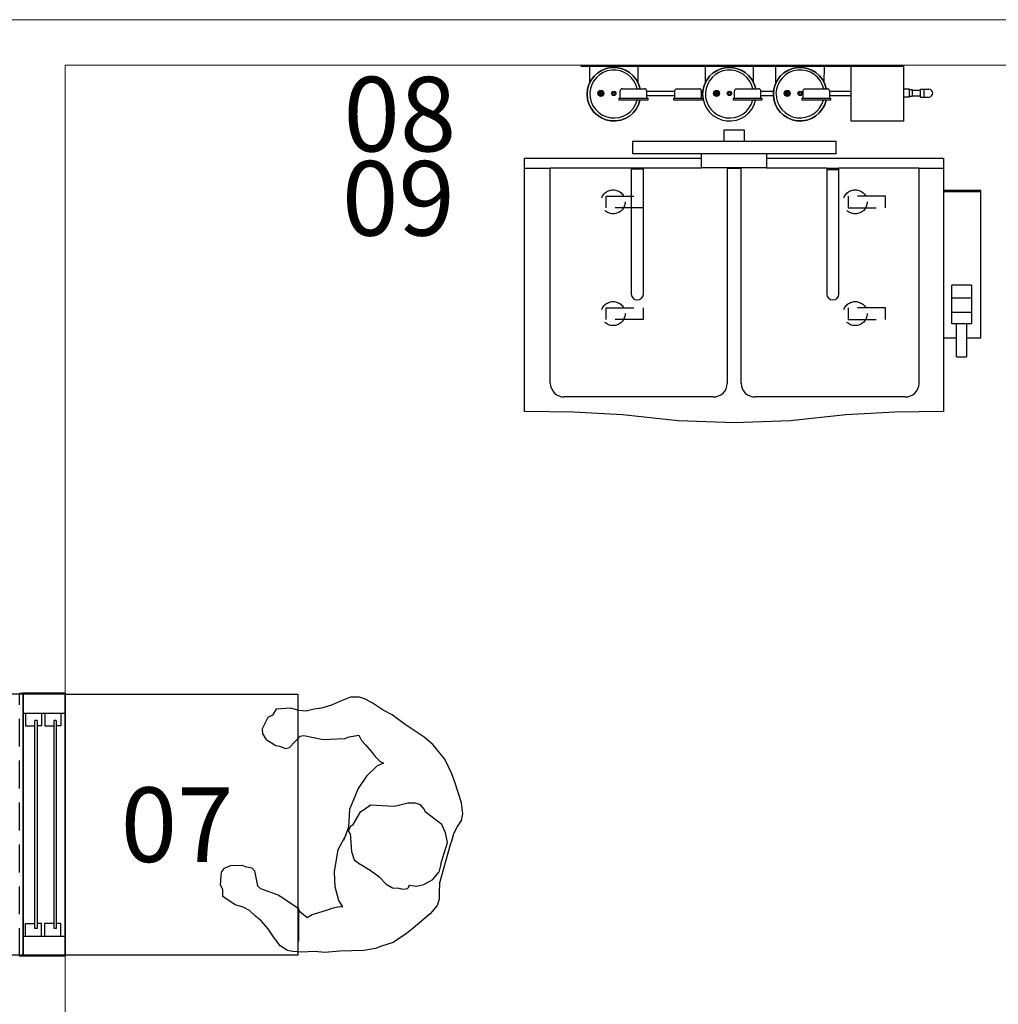
# Model space of a CAD drawing. Units: inches. Extents: x -1600 to 919, y -2775 to -1400.
# Drawn here: x 158 to 263, y -1972 to -1866 of the extents above; entities that cross this region are included whole.
import ezdxf
from ezdxf.enums import TextEntityAlignment as Align

# ---------------------------------------------------------------- set-up
doc = ezdxf.new("R2010")
doc.units = ezdxf.units.IN
doc.header["$LTSCALE"] = 12
doc.header["$MEASUREMENT"] = 0
for name, pattern in [('DASHED', [0.75, 0.5, -0.25]), ('HIDDEN', [0.375, 0.25, -0.125]), ('HIDDEN2', [0.1875, 0.125, -0.0625])]:
    doc.linetypes.add(name, pattern=pattern)
for name, color, linetype in [('A-EQPM', 5, 'HIDDEN2'), ('AMSBYOTHERS', 252, 'DASHED'), ('AMSEQUIP', 5, 'Continuous'), ('AMSEQUIPCOMPOSITE', 5, 'Continuous'), ('AMSHEADER', 252, 'HIDDEN'), ('AMSHIDDEN', 252, 'HIDDEN'), ('AMSTAG', 7, 'Continuous')]:
    doc.layers.add(name, color=color, linetype=linetype)
doc.layers.add('AMSWALLOPNG', color=2, linetype='Continuous', plot=False)
doc.layers.add('I-WALL', color=7, linetype='Continuous', lineweight=13)
doc.styles.add('EquipList', font='Yu Gothic UI Light.ttf')

# ---------------------------------------------------------------- blocks, each defined once
blk = doc.blocks.new('PAutoPassThruWindowEndo28Wx45H')
at = {"layer": 'AMSEQUIP'}
for p, q in [((28.14, 25), (0.11, 25)), ((0.11, 25), (0.11, 0)), ((1.61, 25), (1.61, 25.12)), ((1.61, 25.12), (5.11, 25.12)), ((5.11, 25.12), (5.11, 25)), ((28.14, 0), (28.14, 25)), ((0.11, 0), (28.14, 0)), ((28.14, 0), (28.14, -4.5)), ((28.14, 0), (0.11, 0)), ((0.11, 0), (0.11, -4.5)), ((2.14, -4.48), (2.14, -0.02)), ((2.14, -0.45), (3.52, -0.45)), ((25.29, -0.94), (2.96, -0.94)), ((2.96, -0.94), (2.96, -1.19)), ((3.52, -0.45), (3.52, -0.94)), ((26.11, -0.45), (24.73, -0.45)), ((24.73, -0.45), (24.73, -0.94)), ((25.29, -0.94), (25.29, -1.19)), ((26.11, -4.48), (26.11, -0.02)), ((2.96, -1.19), (25.29, -1.19)), ((3.53, -2.19), (3.53, -1.19)), ((24.72, -2.19), (24.72, -1.19)), ((2.14, -2.19), (3.53, -2.19)), ((2.14, -2.53), (3.51, -2.53)), ((25.29, -3), (2.96, -3)), ((2.96, -3), (2.96, -3.25)), ((3.51, -2.53), (3.51, -3)), ((26.11, -2.19), (24.72, -2.19)), ((26.11, -2.53), (24.74, -2.53)), ((24.74, -2.53), (24.74, -3)), ((25.29, -3), (25.29, -3.25)), ((2.96, -3.25), (25.29, -3.25)), ((3.51, -4.25), (3.51, -3.25)), ((24.74, -4.25), (24.74, -3.25)), ((28.14, -4.5), (0.11, -4.5)), ((0.11, -4.5), (28.14, -4.5)), ((0.11, -4.5), (0.11, -8.5)), ((2.14, -4.25), (3.51, -4.25)), ((26.11, -4.25), (24.74, -4.25)), ((28.14, -4.5), (28.14, -8.5)), ((28.14, -8.5), (0.11, -8.5)), ((23.14, -8.62), (23.14, -8.5)), ((26.64, -8.62), (23.14, -8.62)), ((26.64, -8.5), (26.64, -8.62))]:
    blk.add_line(p, q, dxfattribs=at)
at = {"layer": 'AMSWALLOPNG'}
for p, q in [((0, 0), (0, -4.5)), ((28.25, 0), (28.25, -4.5))]:
    blk.add_line(p, q, dxfattribs=at)
at = {"layer": 'AMSTAG', "style": 'EquipList'}
blk.add_attdef('TAG_NO', text='', height=8, dxfattribs=at).set_placement((14.13, -17), align=Align.MIDDLE_CENTER)
blk = doc.blocks.new('PPreFilterAdvantagePlusERS')
at = {"layer": 'AMSEQUIP'}
for p, q in [((-24.38, 0), (10.24, 0)), ((-24.38, -0.14), (-24.38, 0)), ((10.24, 0), (10.24, -6)), ((10.24, -0.16), (-24.38, -0.14)), ((4.61, -6), (4.61, -0.16)), ((10.24, -2.56), (10.85, -2.56)), ((10.85, -2.56), (10.85, -3.44)), ((10.85, -2.63), (11.18, -2.63)), ((11.18, -2.63), (11.18, -3.37)), ((11.18, -2.7), (12.04, -2.7)), ((12.97, -2.6), (12.04, -2.6)), ((12.04, -2.6), (12.04, -3.43)), ((12.44, -3.43), (12.44, -2.6)), ((10.85, -3.44), (10.23, -3.44)), ((11.18, -3.37), (10.85, -3.37)), ((12.04, -3.32), (11.18, -3.32)), ((12.04, -3.43), (12.97, -3.43))]:
    blk.add_line(p, q, dxfattribs=at)
for points in [[(-18.05, -2.53, 0.900979), (-23.74, -3.12, -0.900979)], [(1.95, -2.53, 0.900998), (-3.74, -3.12, -0.900998)], [(-23.74, -3.12, 0.894452), (-18.06, -3.76, -0.894452)], [(-3.74, -3.12, 0.89442), (1.94, -3.76, -0.89442)]]:
    blk.add_lwpolyline(points, format="xyb", close=True, dxfattribs=at)
for points in [[(-23.46, -1.88), (-23.46, -0.14)], [(-18.27, -1.87), (-18.25, -0.15)], [(-11.04, -1.88), (-11.04, -0.15)], [(-5.86, -1.87), (-5.86, -0.15)], [(-3.46, -1.88), (-3.46, -0.15)], [(1.73, -1.87), (1.75, -0.16)], [(-20.18, -3.53), (-20.2, -2.78)], [(-19.95, -2.53), (-17.59, -2.53)], [(-17.34, -2.8), (-14.33, -2.8)], [(-14.08, -2.53), (-11.72, -2.53)], [(-11.47, -2.8), (-11.31, -2.8)], [(-7.66, -2.53), (-5.32, -2.53)], [(-5.08, -2.8), (-3.72, -2.8)], [(-0.29, -2.53), (2.06, -2.53)], [(2.31, -3.53), (2.31, -2.78)], [(2.31, -2.8), (4.61, -2.8)], [(-17.22, -3.53), (-17.22, -3.76), (-20.3, -3.76), (-20.3, -3.53)], [(-20.3, -3.53), (-17.22, -3.53)], [(-17.34, -3.26), (-14.33, -3.26)], [(-11.35, -3.53), (-11.35, -3.76), (-14.43, -3.76), (-14.43, -3.53)], [(-14.43, -3.53), (-11.35, -3.53)], [(-11.47, -3.26), (-11.33, -3.26)], [(-4.96, -3.53), (-4.96, -3.76), (-8.01, -3.76)], [(-8.01, -3.53), (-4.96, -3.53)], [(-8.01, -3.76), (-8.01, -3.53)], [(-5.08, -3.26), (-3.74, -3.26)], [(2.41, -3.53), (2.41, -3.76), (-0.64, -3.76)], [(-0.64, -3.53), (2.41, -3.53)], [(-0.64, -3.76), (-0.64, -3.53)], [(2.31, -3.26), (4.61, -3.26)], [(10.24, -6), (4.61, -6)]]:
    blk.add_lwpolyline(points, dxfattribs=at)
for points in [[(-11.33, -3.12, -0.900887), (-5.63, -2.53, 0.900887), (-11.33, -3.12, 0.89443), (-5.64, -3.76)], [(-17.34, -3.53), (-17.34, -2.79, 0.414155), (-17.59, -2.53)], [(-14.33, -3.53), (-14.33, -2.79, -0.414301), (-14.08, -2.53)], [(-11.47, -3.53), (-11.47, -2.79, 0.414155), (-11.72, -2.53)], [(-7.91, -3.53), (-7.91, -2.79, -0.414301), (-7.66, -2.53)], [(-5.08, -3.53), (-5.08, -2.79, 0.414517), (-5.32, -2.53)], [(-0.54, -3.53), (-0.54, -2.79, -0.414301), (-0.29, -2.53)]]:
    blk.add_lwpolyline(points, format="xyb", dxfattribs=at)
for points in [[(-22.38, -3.01), (-22.38, -3.07), (-22.28, -3.07), (-22.28, -3.16), (-22.22, -3.16), (-22.22, -3.07), (-22.13, -3.07), (-22.13, -3.01), (-22.22, -3.01), (-22.22, -2.9), (-22.28, -2.9), (-22.28, -3.01)], [(-9.97, -3.01), (-9.97, -3.07), (-9.86, -3.07), (-9.86, -3.16), (-9.8, -3.16), (-9.8, -3.07), (-9.71, -3.07), (-9.71, -3.01), (-9.8, -3.01), (-9.8, -2.9), (-9.86, -2.9), (-9.86, -3.01)], [(-2.38, -3.01), (-2.38, -3.07), (-2.28, -3.07), (-2.28, -3.16), (-2.22, -3.16), (-2.22, -3.07), (-2.11, -3.07), (-2.11, -3.01), (-2.22, -3.01), (-2.22, -2.9), (-2.28, -2.9), (-2.28, -3.01)]]:
    blk.add_lwpolyline(points, close=True, dxfattribs=at)
for centre, radius in [((-22.26, -3.03), 0.322), ((-22.26, -3.03), 0.232), ((-22.26, -3.03), 0.142), ((-20.87, -3.03), 0.232), ((-20.87, -3.03), 0.142), ((-9.84, -3.03), 0.321), ((-9.84, -3.03), 0.232), ((-9.84, -3.03), 0.142), ((-8.45, -3.03), 0.232), ((-8.45, -3.03), 0.142), ((-2.25, -3.03), 0.322), ((-2.25, -3.03), 0.232), ((-2.25, -3.03), 0.142), ((-0.86, -3.03), 0.232), ((-0.86, -3.03), 0.142)]:
    blk.add_circle(centre, radius, dxfattribs=at)
for centre, radius, start, end in [((-20.87, -3.12), 2.59, 13.1554, 177.16), ((-8.45, -3.12), 2.59, 13.155, 177.1531), ((-0.86, -3.12), 2.6, 13.171, 178.6771), ((-20.86, -3.08), 2.59, 178.1118, 344.8254), ((-19.95, -2.78), 0.247, 90.0234, 179.9766), ((-8.45, -3.08), 2.59, 178.098, 344.8283), ((-0.86, -3.08), 2.59, 179.679, 344.8), ((2.06, -2.78), 0.247, 0.0308, 90.0193), ((12.97, -3.01), 0.412, 270, 90)]:
    blk.add_arc(centre, radius, start, end, dxfattribs=at)
at = {"layer": 'AMSTAG', "style": 'EquipList'}
blk.add_attdef('TAG_NO', text='', height=8, dxfattribs=at).set_placement((-5.38, -12), align=Align.MIDDLE_CENTER)
blk = doc.blocks.new('PAdvantagePlusEndoReprocessingSys')
at = {"layer": 'AMSEQUIP'}
for p, q in [((1.12, -7), (-1.12, -7)), ((-1.12, -7), (-1.12, -8.16)), ((1.12, -8.16), (1.12, -7)), ((-10.92, -8.16), (10.95, -8.16)), ((-10.92, -8.16), (-10.92, -9.54)), ((10.95, -9.54), (10.95, -8.16)), ((-22.5, -10), (-3.49, -10)), ((-22.5, -37.21), (-22.5, -10)), ((10.95, -9.54), (-10.92, -9.54)), ((-3.49, -11.03), (-3.49, -9.54)), ((3.48, -9.54), (3.48, -11.03)), ((3.48, -10), (22.5, -10)), ((22.5, -10), (22.5, -37.21)), ((-22.5, -11.07), (-19.75, -11.07)), ((-19.75, -11.03), (-11.06, -11.03)), ((-19.75, -34.15), (-19.75, -11.03)), ((-11.06, -11.01), (-11.06, -24.58)), ((-11.06, -11.01), (-9.75, -11.01)), ((-9.75, -11.16), (-11.06, -11.16)), ((-9.75, -24.58), (-9.75, -11.01)), ((-9.75, -11.03), (-3.49, -11.03)), ((3.48, -11.03), (-3.49, -11.03)), ((-0.75, -11.03), (-0.75, -34.17)), ((-0.75, -11.07), (0.75, -11.07)), ((0.75, -34.15), (0.75, -11.03)), ((3.48, -11.03), (9.94, -11.03)), ((9.94, -11.03), (9.94, -24.58)), ((9.94, -11.07), (11.25, -11.07)), ((9.94, -11.1), (11.25, -11.1)), ((11.25, -11.25), (9.94, -11.25)), ((11.25, -11.03), (19.85, -11.03)), ((11.25, -24.58), (11.25, -11.03)), ((19.85, -11.03), (19.85, -34.17)), ((19.85, -11.07), (22.5, -11.07)), ((26.5, -13.46), (22.5, -13.46)), ((22.5, -13.57), (26.5, -13.57)), ((26.5, -29.32), (26.5, -13.46)), ((23.38, -27.77), (23.38, -23.62)), ((25.48, -23.62), (23.38, -23.62)), ((25.48, -23.62), (25.48, -27.77)), ((25.48, -25.03), (23.38, -25.03)), ((25.48, -26.55), (23.38, -26.55)), ((25.48, -27.77), (23.38, -27.77)), ((23.88, -31.32), (23.88, -27.77)), ((24.97, -27.77), (24.97, -31.32)), ((23.88, -29.32), (22.5, -29.32)), ((26.5, -29.32), (24.97, -29.32)), ((23.88, -31.32), (24.97, -31.32)), ((-2.24, -35.63), (-18.24, -35.63)), ((18.36, -35.63), (2.26, -35.63))]:
    blk.add_line(p, q, dxfattribs=at)
at = {"layer": 'AMSEQUIP', "flags": 128}
for points in [[(-12, -37.56), (-17.25, -37.26), (-22.5, -37.21)], [(12, -37.56), (6.02, -38.21), (0, -38.42), (-6.02, -38.21), (-12, -37.56)], [(22.5, -37.21), (17.25, -37.27), (12, -37.56)]]:
    blk.add_lwpolyline(points, dxfattribs=at)
at = {"layer": 'AMSEQUIP'}
for centre, radius, start, end in [((-10.4, -24.56), 0.657, 181.736, 358.264), ((10.6, -24.56), 0.657, 181.736, 358.264), ((-18.26, -34.14), 1.49, 180.6989, 270.6819), ((-2.23, -34.15), 1.48, 269.3181, 359.2978), ((2.24, -34.14), 1.49, 180.6989, 270.6819), ((18.38, -34.15), 1.48, 269.3181, 359.3012)]:
    blk.add_arc(centre, radius, start, end, dxfattribs=at)
at = {"layer": 'AMSHIDDEN'}
for p, q in [((-13.76, -15.32), (-13.76, -14.07)), ((-13.76, -14.07), (-9.76, -14.07)), ((-9.76, -14.07), (-9.76, -15.32)), ((16.24, -14.07), (12.24, -14.07)), ((12.24, -14.07), (12.24, -15.32)), ((16.24, -15.32), (16.24, -14.07)), ((-9.76, -15.32), (-13.76, -15.32)), ((12.24, -15.32), (16.24, -15.32)), ((-13.76, -27.32), (-13.76, -26.07)), ((-13.76, -26.07), (-9.76, -26.07)), ((-9.76, -26.07), (-9.76, -27.32)), ((16.24, -26.07), (12.24, -26.07)), ((12.24, -26.07), (12.24, -27.32)), ((16.24, -27.32), (16.24, -26.07)), ((-9.76, -27.32), (-13.76, -27.32)), ((12.24, -27.32), (16.24, -27.32))]:
    blk.add_line(p, q, dxfattribs=at)
for centre in [(-13, -14.68), (13, -14.68), (-13, -26.68), (13, -26.68)]:
    blk.add_circle(centre, 1.29, dxfattribs=at)
at = {"layer": 'AMSTAG', "style": 'EquipList'}
blk.add_attdef('TAG_NO', text='', height=8, dxfattribs=at).set_placement((0, -22.5), align=Align.MIDDLE_CENTER)
blk = doc.blocks.new('PPerson3')
at = {"layer": 'A-EQPM', "color": 8, "linetype": 'Continuous'}
for p, q in [((5.43, 13.68), (6.75, 14.13)), ((6.75, 14.13), (7.68, 14.31)), ((7.68, 14.31), (8.25, 14.36)), ((8.25, 14.36), (9.17, 14.09)), ((9.17, 14.09), (10.1, 13.38)), ((0.38, 12.13), (2.84, 12.89)), ((2.84, 12.89), (4.35, 13.49)), ((4.35, 13.49), (5.43, 13.68)), ((10.1, 13.38), (10.9, 12.7)), ((10.9, 12.7), (11.85, 12.08)), ((-0.77, 11.59), (0.38, 12.13)), ((11.85, 12.08), (12.57, 11.77)), ((12.57, 11.77), (13.35, 11.33)), ((-2.41, 10.44), (-1.31, 11.17)), ((-1.31, 11.17), (-0.77, 11.59)), ((13.35, 11.33), (14.11, 11.2)), ((14.11, 11.2), (15, 11.2)), ((15, 11.2), (16.51, 10.68)), ((16.51, 10.68), (16.71, 9.96)), ((-3.54, 9.14), (-2.41, 10.44)), ((6.24, 9.6), (5.31, 9)), ((6.78, 9.93), (6.24, 9.6)), ((7.19, 10.4), (6.78, 9.93)), ((8.15, 9.96), (7.19, 10.4)), ((8.53, 9.65), (8.15, 9.96)), ((10.76, 8.91), (8.53, 9.65)), ((16.71, 9.96), (17.11, 9.57)), ((17.11, 9.57), (17.31, 8.62)), ((-4.08, 8.36), (-3.54, 9.14)), ((4.89, 8.68), (4.21, 8.3)), ((5.31, 9), (4.89, 8.68)), ((12.86, 8.74), (10.76, 8.91)), ((13.24, 8.58), (12.86, 8.74)), ((13.99, 7.1), (13.24, 8.58)), ((17.31, 8.62), (17.38, 8.21)), ((-5.4, 6.42), (-4.08, 8.36)), ((4.21, 8.3), (3.84, 8.23)), ((3.84, 8.23), (4.42, 7.71)), ((4.42, 7.71), (5.2, 6.4)), ((17.18, 7.71), (16.63, 7.24)), ((17.38, 8.21), (17.18, 7.71)), ((-5.87, 5.33), (-5.4, 6.42)), ((5.2, 6.4), (5.71, 4.86)), ((14.37, 6.89), (13.99, 7.1)), ((15.08, 6.93), (14.37, 6.89)), ((15.47, 6.89), (15.08, 6.93)), ((16.63, 7.24), (15.47, 6.89)), ((-5.92, 4.6), (-5.87, 5.33)), ((-5.69, 3.85), (-5.92, 4.6)), ((-2.4, 4.06), (-2.36, 4.42)), ((-1.84, 4.66), (-2.36, 4.42)), ((-1.42, 4.66), (-1.84, 4.66)), ((-0.74, 4.81), (-1.42, 4.66)), ((0.02, 4.61), (-0.74, 4.81)), ((0.98, 4.05), (0.02, 4.61)), ((5.71, 4.86), (5.98, 2.46)), ((-5.5, 3.02), (-5.69, 3.85)), ((-3.91, 3.55), (-4.67, 2.76)), ((-3.2, 3.93), (-3.91, 3.55)), ((-2.4, 4.06), (-3.2, 3.93)), ((2.09, 3.64), (0.98, 4.05)), ((3.39, 3.28), (2.09, 3.64)), ((4.01, 3.06), (3.39, 3.28)), ((-5.5, 3.02), (-5.47, -1.34)), ((-4.67, 2.76), (-5.07, 1.84)), ((4.54, 2.28), (4.01, 3.06)), ((4.89, 1.37), (4.54, 2.28)), ((5.98, 2.46), (5.59, 0.61)), ((-5.07, 0.96), (-5.07, 1.84)), ((5.06, 0.8), (4.89, 1.37)), ((5.59, -0.17), (5.68, 1.36)), ((-5.08, 0.22), (-5.09, -1.49)), ((-5.07, 0.96), (-5.08, 0.22)), ((5.22, 0.45), (5.06, 0.8)), ((5.22, 0.45), (5.45, 0.23)), ((5.39, -0.33), (5.44, 0.01)), ((5.44, 0.01), (5.45, 0.23)), ((4.83, -2), (5.23, -0.49)), ((5.23, -0.49), (5.39, -0.33)), ((5.98, -2.02), (5.59, -0.17)), ((-5.47, -1.34), (-5.5, -1.87)), ((-5.5, -1.87), (-5.5, -2.59)), ((-5.09, -1.49), (-4.6, -2.42)), ((4.47, -2.42), (4.83, -2)), ((5.71, -4.42), (5.98, -2.02)), ((-5.5, -2.59), (-5.69, -3.41)), ((-4.6, -2.42), (-4.01, -3.18)), ((1.45, -3.65), (3.93, -3.08)), ((3.93, -3.08), (4.47, -2.42)), ((-5.69, -3.41), (-5.92, -4.17)), ((-5.92, -4.17), (-5.87, -4.89)), ((-4.01, -3.18), (-1.91, -3.98)), ((-1.91, -3.98), (-1.78, -4.21)), ((-1.78, -4.21), (-1.2, -4.58)), ((0.15, -4.39), (1.05, -3.85)), ((1.05, -3.85), (1.45, -3.65)), ((-5.87, -4.89), (-5.4, -5.99)), ((-1.2, -4.58), (-0.62, -4.58)), ((-0.62, -4.58), (0.15, -4.39)), ((5.2, -5.97), (5.71, -4.42)), ((-5.4, -5.99), (-4.08, -7.93)), ((4.42, -7.28), (5.2, -5.97)), ((3.84, -7.8), (4.42, -7.28)), ((13.99, -6.66), (13.24, -8.14)), ((14.37, -6.45), (13.99, -6.66)), ((15.08, -6.5), (14.37, -6.45)), ((15.47, -6.46), (15.08, -6.5)), ((16.63, -6.81), (15.47, -6.46)), ((17.18, -7.27), (16.63, -6.81)), ((17.38, -7.78), (17.18, -7.27)), ((-4.08, -7.93), (-3.54, -8.7)), ((4.21, -7.86), (3.84, -7.8)), ((4.89, -8.24), (4.21, -7.86)), ((5.31, -8.56), (4.89, -8.24)), ((12.86, -8.31), (10.76, -8.47)), ((13.24, -8.14), (12.86, -8.31)), ((17.11, -9.13), (17.31, -8.18)), ((17.31, -8.18), (17.38, -7.78)), ((-3.54, -8.7), (-2.41, -10)), ((6.24, -9.16), (5.31, -8.56)), ((6.78, -9.49), (6.24, -9.16)), ((7.19, -9.97), (6.78, -9.49)), ((8.53, -9.21), (8.15, -9.52)), ((10.76, -8.47), (8.53, -9.21)), ((16.71, -9.52), (17.11, -9.13)), ((-2.41, -10), (-1.31, -10.74)), ((8.15, -9.52), (7.19, -9.97)), ((15, -10.76), (16.51, -10.24)), ((16.51, -10.24), (16.71, -9.52)), ((-1.31, -10.74), (-0.77, -11.15)), ((-0.77, -11.15), (0.38, -11.69)), ((11.85, -11.65), (12.57, -11.33)), ((12.57, -11.33), (13.35, -10.9)), ((13.35, -10.9), (14.11, -10.76)), ((14.11, -10.76), (15, -10.76)), ((0.38, -11.69), (2.84, -12.46)), ((2.84, -12.46), (4.35, -13.05)), ((10.1, -12.95), (10.9, -12.26)), ((10.9, -12.26), (11.85, -11.65)), ((4.35, -13.05), (5.43, -13.25)), ((5.43, -13.25), (6.75, -13.7)), ((6.75, -13.7), (7.68, -13.88)), ((8.25, -13.92), (9.17, -13.65)), ((9.17, -13.65), (10.1, -12.95)), ((7.68, -13.88), (8.25, -13.92))]:
    blk.add_line(p, q, dxfattribs=at)

msp = doc.modelspace()

# ---------------------------------------------------------------- linework, layer by layer
at = {"layer": 'AMSHEADER'}
msp.add_lwpolyline([(162.69, -1966.56), (157.81, -1966.56), (157.81, -1938.31), (162.69, -1938.31)], close=True, dxfattribs=at)
at = {"layer": 'I-WALL'}
for p, q in [((-26.56, -1866), (344.4, -1866)), ((162.69, -1870.88), (162.69, -1938.31)), ((344.4, -1870.88), (162.69, -1870.88)), ((157.81, -1938.31), (162.69, -1938.31)), ((157.81, -1966.56), (162.69, -1966.56)), ((162.69, -1966.56), (162.69, -2034))]:
    msp.add_line(p, q, dxfattribs=at)

# ---------------------------------------------------------------- block references
at = {"layer": 'AMSBYOTHERS', "rotation": 164.1659688594252}
msp.add_blockref('PPerson3', (198.44, -1954.38), dxfattribs=at)
at = {"layer": 'AMSEQUIPCOMPOSITE'}
ref = msp.add_blockref('PPreFilterAdvantagePlusERS', (242.49, -1870.88), dxfattribs=at)
ref.add_attrib('TAG_NO', '09', dxfattribs={"layer": 'AMSTAG', "height": 8, "style": 'EquipList'}).set_placement((198.48, -1885.18), align=Align.MIDDLE_CENTER)
ref = msp.add_blockref('PAdvantagePlusEndoReprocessingSys', (234.54, -1870.88), dxfattribs=at)
ref.add_attrib('TAG_NO', '08', dxfattribs={"layer": 'AMSTAG', "height": 8, "style": 'EquipList'}).set_placement((198.64, -1876.14), align=Align.MIDDLE_CENTER)
ref = msp.add_blockref('PAutoPassThruWindowEndo28Wx45H', (162.69, -1966.56), dxfattribs=dict(at, xscale=-1, rotation=270))
ref.add_attrib('TAG_NO', '07', dxfattribs={"layer": 'AMSTAG', "height": 8, "style": 'EquipList'}).set_placement((174.72, -1952.44), align=Align.MIDDLE_CENTER)

doc.saveas('drawing.dxf')
